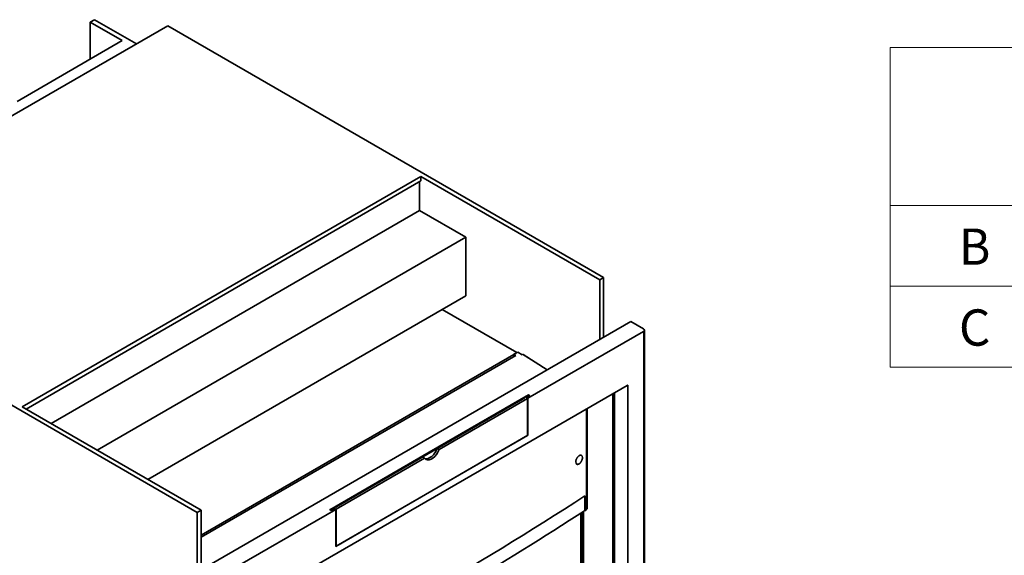
# Model space of a CAD drawing. Extents: x 0 to 297, y 0 to 420.
# Drawn here: x 145 to 200, y 121 to 151 of the extents above; entities that cross this region are included whole.
import ezdxf
from ezdxf.enums import TextEntityAlignment as Align

# ---------------------------------------------------------------- set-up
doc = ezdxf.new("R2010")
doc.units = 0
doc.layers.get('0').update_dxf_attribs({"lineweight": 13})
doc.styles.get("Standard").update_dxf_attribs({"font": 'isocp.shx'})

# ---------------------------------------------------------------- blocks, each defined once
blk = doc.blocks.new('BLOCK24')
at = {"color": 7, "lineweight": 35}
for p, q in [((-352.49, 421.11), (-128.34, 550.52)), ((-153.44, 542.36), (-171.12, 552.56)), ((-171.12, 552.56), (-171.12, 532.15)), ((-145.66, 540.52), (-168.82, 553.89)), ((112.08, 411.72), (-128.34, 550.52)), ((-153.44, 542.36), (-211.42, 508.88)), ((-208.6, 340.48), (11.31, 467.44)), ((109.96, 410.49), (11.31, 467.44)), ((11.31, 464.99), (-206.48, 339.25)), ((10.61, 448.66), (-192.69, 331.29)), ((36.06, 433.97), (10.61, 448.66)), ((36.06, 433.97), (-167.23, 316.6)), ((36.06, 433.97), (36.06, 401.72)), ((-112.08, 282.3), (-352.49, 421.11)), ((109.96, 377.63), (109.96, 410.49)), ((112.08, 378.85), (112.08, 411.72)), ((36.06, 401.72), (-139.3, 300.47)), ((22.98, 394.16), (64.2, 370.37)), ((-109.07, 251.17), (127.1, 387.53)), ((70.36, 345.17), (134, 381.92)), ((134.58, 49.6), (134.58, 382.73)), ((62.58, 369.26), (-109.96, 269.65)), ((63.64, 368.8), (-109.96, 268.57)), ((125.16, 352.32), (-90.51, 227.8)), ((117.25, 347.75), (117.25, 58.98)), ((118.09, 348.24), (118.09, 60.01)), ((125.51, 352.11), (125.51, 55.73)), ((-35.92, 285.28), (68.02, 345.3)), ((-35.71, 285.16), (68.24, 345.17)), ((70.64, 347.05), (15.84, 315.41)), ((68.59, 345.38), (20.28, 317.49)), ((21.34, 316.88), (70.18, 345.07)), ((70.18, 324.66), (70.18, 345.07)), ((70.36, 324.76), (70.36, 345.17)), ((-109.96, 283.53), (-208.6, 340.48)), ((103.02, 339.54), (103.02, 284.77)), ((70.18, 324.66), (-35.53, 263.63)), ((17.32, 294.14), (70.36, 324.76)), ((-38.96, 283.77), (15.84, 315.41)), ((12.24, 312.85), (-36.06, 284.96)), ((-35.53, 284.04), (13.3, 312.23)), ((17.32, 294.14), (-35.71, 263.52)), ((-109.96, 283.53), (-109.96, 73.69)), ((-99.35, 247.19), (-35.71, 283.94)), ((-35.71, 263.52), (-35.71, 283.94)), ((-35.53, 284.04), (-35.53, 263.63)), ((101.02, 65.38), (101.02, 282.81)), ((-112.08, 282.3), (-112.08, 74.91)), ((99.89, 98.16), (99.89, 282.08)), ((100.41, 65.73), (100.41, 282.41))]:
    blk.add_line(p, q, dxfattribs=at)
at = {"color": 7, "lineweight": 35, "ltscale": 0.06634}
blk.add_line((-168.82, 553.89), (-171.12, 552.56), dxfattribs=at)
at = {"color": 7, "lineweight": 35, "ltscale": 0.061237}
for p, q in [((11.31, 464.99), (11.31, 467.44)), ((109.96, 410.49), (112.08, 411.72)), ((62.58, 369.43), (64.7, 370.66)), ((-112.08, 282.3), (-109.96, 283.53))]:
    blk.add_line(p, q, dxfattribs=at)
at = {"color": 7, "lineweight": 35, "ltscale": 0.398042}
blk.add_line((10.61, 464.59), (10.61, 448.66), dxfattribs=at)
at = {"color": 7, "lineweight": 35, "ltscale": 0.199021}
blk.add_line((127.1, 387.53), (134, 383.55), dxfattribs=at)
at = {"color": 7, "lineweight": 13}
for p, q in [((134, 48.79), (134, 381.92)), ((102.51, 339.24), (102.51, 284)), ((99.31, 97.34), (99.31, 281.7))]:
    blk.add_line(p, q, dxfattribs=at)
at = {"color": 7, "lineweight": 35, "ltscale": 0.031299}
blk.add_line((62.58, 369.43), (62.58, 368.18), dxfattribs=at)
at = {"color": 7, "lineweight": 35, "ltscale": 0.030964}
blk.add_line((62.58, 369.43), (63.64, 368.8), dxfattribs=at)
at = {"color": 7, "lineweight": 35, "ltscale": 0.07225}
blk.add_line((64.7, 370.66), (67.18, 369.17), dxfattribs=at)
at = {"color": 7, "lineweight": 35, "ltscale": 0.00522}
blk.add_line((67.36, 369.27), (67.18, 369.17), dxfattribs=at)
at = {"color": 7, "lineweight": 13, "ltscale": 0.397398}
blk.add_line((67.36, 369.27), (80.81, 360.8), dxfattribs=at)
at = {"color": 7, "lineweight": 35, "ltscale": 0.393079}
blk.add_line((67.71, 369.3), (81.02, 360.92), dxfattribs=at)
at = {"color": 7, "lineweight": 13, "ltscale": 0.010206}
blk.add_line((125.16, 352.32), (125.51, 352.11), dxfattribs=at)
at = {"color": 7, "lineweight": 35, "ltscale": 0.006124}
for p, q in [((68.02, 345.3), (68.24, 345.17)), ((-35.92, 285.28), (-35.71, 285.16)), ((-35.92, 285.28), (-35.92, 285.04))]:
    blk.add_line(p, q, dxfattribs=at)
at = {"color": 7, "lineweight": 35, "ltscale": 0.010206}
for p, q in [((68.24, 345.58), (68.59, 345.79)), ((68.24, 345.58), (68.59, 345.38)), ((68.24, 345.58), (68.24, 345.17)), ((-36.77, 284.96), (-36.42, 285.16)), ((-36.42, 285.16), (-36.06, 284.96))]:
    blk.add_line(p, q, dxfattribs=at)
at = {"color": 7, "lineweight": 35, "ltscale": 0.004638}
for p, q in [((68.59, 345.79), (68.75, 345.69)), ((-36.77, 284.96), (-36.61, 284.86))]:
    blk.add_line(p, q, dxfattribs=at)
at = {"color": 7, "lineweight": 35, "ltscale": 0.031068}
blk.add_line((69.74, 346.45), (68.75, 345.69), dxfattribs=at)
at = {"color": 7, "lineweight": 35, "ltscale": 0.044907}
for p, q in [((69.65, 345.58), (71.21, 346.48)), ((-36.42, 284.34), (-37.97, 283.45))]:
    blk.add_line(p, q, dxfattribs=at)
at = {"color": 7, "lineweight": 35, "ltscale": 0.020412}
for p, q in [((70.36, 345.17), (69.65, 345.58)), ((-35.71, 283.94), (-36.42, 284.34))]:
    blk.add_line(p, q, dxfattribs=at)
at = {"color": 7, "lineweight": 35, "ltscale": 0.003683}
blk.add_line((69.65, 345.43), (69.65, 345.58), dxfattribs=at)
at = {"color": 7, "lineweight": 35, "ltscale": 0.023008}
for p, q in [((69.74, 346.45), (70.53, 346.91)), ((-38.71, 283.83), (-37.92, 284.29))]:
    blk.add_line(p, q, dxfattribs=at)
at = {"color": 7, "lineweight": 35, "ltscale": 0.031371}
blk.add_line((70.73, 346.44), (69.74, 345.68), dxfattribs=at)
at = {"color": 7, "lineweight": 13, "ltscale": 0.001231}
for p, q in [((69.74, 345.68), (69.74, 345.63)), ((-36.59, 284.25), (-36.59, 284.3))]:
    blk.add_line(p, q, dxfattribs=at)
at = {"color": 7, "lineweight": 35, "ltscale": 0.011536}
for p, q in [((70.18, 345.07), (69.78, 345.3)), ((-35.53, 284.04), (-35.93, 284.27))]:
    blk.add_line(p, q, dxfattribs=at)
at = {"color": 7, "lineweight": 35, "ltscale": 0.004391}
for p, q in [((70.53, 346.91), (70.69, 346.82)), ((-38.71, 283.83), (-38.56, 283.75))]:
    blk.add_line(p, q, dxfattribs=at)
at = {"color": 7, "lineweight": 35, "ltscale": 0.01633}
for p, q in [((71.21, 346.72), (70.64, 347.05)), ((-38.4, 283.45), (-38.96, 283.77))]:
    blk.add_line(p, q, dxfattribs=at)
at = {"color": 7, "lineweight": 35, "ltscale": 0.005103}
for p, q in [((70.64, 346.85), (70.64, 347.05)), ((70.36, 324.76), (70.18, 324.86)), ((-38.71, 283.83), (-38.71, 283.63)), ((-35.53, 263.63), (-35.71, 263.73))]:
    blk.add_line(p, q, dxfattribs=at)
at = {"color": 7, "lineweight": 13, "ltscale": 0.005914}
for p, q in [((70.73, 346.44), (70.73, 346.21)), ((-37.91, 283.48), (-37.91, 283.72))]:
    blk.add_line(p, q, dxfattribs=at)
at = {"color": 7, "lineweight": 35, "ltscale": 0.008804}
blk.add_line((70.83, 346.62), (70.83, 346.26), dxfattribs=at)
at = {"color": 7, "lineweight": 13, "ltscale": 0.006124}
blk.add_line((71.21, 346.48), (71.21, 346.72), dxfattribs=at)
at = {"color": 7, "lineweight": 35, "ltscale": 0.030619}
for p, q in [((20.28, 317.49), (21.34, 316.88)), ((12.24, 312.85), (13.3, 312.23))]:
    blk.add_line(p, q, dxfattribs=at)
at = {"color": 7, "lineweight": 35, "ltscale": 0.201624}
blk.add_line((101.63, 283.2), (101.63, 291.27), dxfattribs=at)
at = {"color": 7, "lineweight": 35, "ltscale": 0.195959}
blk.add_line((101.77, 283.52), (101.77, 291.36), dxfattribs=at)
at = {"color": 7, "lineweight": 13, "ltscale": 0.005103}
for p, q in [((-38.56, 283.54), (-38.56, 283.75)), ((-35.93, 284.07), (-35.93, 284.27))]:
    blk.add_line(p, q, dxfattribs=at)
at = {"color": 7, "lineweight": 35, "ltscale": 0.035672}
blk.add_line((-37.92, 284.29), (-36.61, 284.86), dxfattribs=at)
at = {"color": 7, "lineweight": 35, "ltscale": 0.036019}
blk.add_line((-37.91, 283.72), (-36.59, 284.3), dxfattribs=at)
at = {"color": 7, "lineweight": 35, "ltscale": 0.004068}
blk.add_line((-36.77, 284.96), (-36.77, 284.79), dxfattribs=at)
at = {"color": 7, "lineweight": 35, "ltscale": 0.021912}
blk.add_line((102.37, 283.68), (101.63, 283.21), dxfattribs=at)
at = {"color": 7, "lineweight": 35, "ltscale": 0.000201}
blk.add_line((101.63, 283.21), (101.63, 283.2), dxfattribs=at)
at = {"color": 7, "lineweight": 35}
for centre, major_axis, ratio, start_param, end_param in [((132.58, 382.73), (-2, 0), 0.57735, 3.141593, 3.926991), ((132.58, 382.73), (-2, 0), 0.57735, 2.356194, 3.141593), ((67.36, 368.7), (-0.35, -0.606), 0.577106, 3.11935, 3.926924), ((125.16, 351.91), (-0.25, -0.433), 0.57735, 3.141593, 3.926991), ((125.16, 351.91), (-0.25, -0.433), 0.57735, 2.356194, 3.141593), ((70.13, 345.51), (-0.5, 0), 0.57735, 5.636883, 6.283186), ((70.13, 345.51), (-0.5, 0), 0.57735, 0.000001, 0.785398), ((70.33, 346.62), (-0.5, 0), 0.57735, 3.141593, 3.926991), ((70.33, 346.62), (-0.5, 0), 0.57735, 2.49529, 3.141593), ((70.99, 346.6), (-0.3, 0), 0.57735, 3.141593, 3.926991), ((70.99, 346.6), (-0.3, 0), 0.57735, 2.356194, 3.141593), ((16.26, 317.74), (3.25, 5.63), 0.57735, 3.305504, 4.991864), ((17.32, 317.13), (-3.25, -5.63), 0.57735, 6.283185, 8.133456), ((17.32, 317.13), (-3.25, -5.63), 0.57735, 6.003711, 6.283185), ((98.56, 311.29), (-1.26, -2.44), 0.546125, 5.47223, 6.258627), ((98.56, 311.29), (-1.27, -2.45), 0.544126, 2.331837, 3.116865), ((-1675.67, 1207.33), (2382.5, 0), 0.57735, 5.441094, 5.554481), ((-38.21, 283.95), (-0.5, 0), 0.57735, 0.785398, 2.217099), ((-38.18, 283.57), (-0.3, 0), 0.57735, 0.785398, 2.356194), ((-36.29, 284.07), (-0.5, 0), 0.57735, 3.926991, 5.358691), ((-1675.67, 1199.09), (-2382.3, 0), 0.57735, 2.370369, 2.412893), ((101.27, 283.81), (0.351, -0.606), 0.577325, 0.028472, 0.783752)]:
    blk.add_ellipse(centre, major_axis=major_axis, ratio=ratio, start_param=start_param, end_param=end_param, dxfattribs=at)
at = {"color": 7, "lineweight": 13}
for centre, major_axis, ratio, start_param, end_param in [((-1675.67, 1199.49), (-2382.5, 0), 0.57735, 2.412888, 2.413356), ((101.99, 284.27), (-0.38, 0.588), 0.609392, 3.141707, 3.896729), ((101.02, 284.77), (-2, 0), 0.57735, 2.413356, 3.141593)]:
    blk.add_ellipse(centre, major_axis=major_axis, ratio=ratio, start_param=start_param, end_param=end_param, dxfattribs=at)
at = {"color": 7, "lineweight": 35}
for points, degree, knots in [([(99.86, 313.72), (99.7, 313.81), (99.5, 313.86), (99.29, 313.85), (98.81, 313.73), (98.32, 313.4), (98.06, 313.17), (97.5, 312.53), (97.07, 311.73), (96.87, 311.24), (96.75, 310.71), (96.73, 310.22), (96.72, 310.18), (96.72, 310.15), (96.72, 310.11)], 5, [0, 0, 0, 0, 0, 0, 2.659646, 2.659646, 2.659646, 5.858482, 5.858482, 5.858482, 10.319487, 10.319487, 10.319487, 10.676382, 10.676382, 10.676382, 10.676382, 10.676382, 10.676382]), ([(100.4, 312.48), (100.4, 312.04), (100.31, 311.56), (100.15, 311.07), (99.75, 310.25), (99.21, 309.57), (98.95, 309.31), (98.46, 308.93), (97.95, 308.75), (97.73, 308.72), (97.51, 308.75), (97.31, 308.84), (97.3, 308.85), (97.28, 308.86), (97.26, 308.87)], 5, [0, 0, 0, 0, 0, 0, 4.389978, 4.389978, 4.389978, 7.692286, 7.692286, 7.692286, 10.418981, 10.418981, 10.418981, 10.675859, 10.675859, 10.675859, 10.675859, 10.675859, 10.675859]), ([(103.02, 284.77), (103.02, 284.74), (103.02, 284.69), (103.01, 284.62), (103, 284.56), (102.99, 284.49), (102.97, 284.43), (102.95, 284.37), (102.92, 284.31), (102.89, 284.25), (102.86, 284.18), (102.82, 284.11), (102.77, 284.04), (102.71, 283.97), (102.64, 283.9), (102.56, 283.82), (102.47, 283.75), (102.4, 283.7), (102.37, 283.68)], 3, [0, 0, 0, 0, 0.0789, 0.145644, 0.21241, 0.279207, 0.346042, 0.41052, 0.475045, 0.539624, 0.604261, 0.699061, 0.794015, 0.851429, 0.970181, 1.089323, 1.205042, 1.321319, 1.321319, 1.321319, 1.321319])]:
    blk.add_open_spline(points, degree=degree, knots=knots, dxfattribs=at)
blk = doc.blocks.new('BLOCK40')
at = {"color": 7, "lineweight": 13}
for p, q in [((-453.000031, -200.000015), (123.396454, -200.000015)), ((-453.000031, -200.000015), (-453.000031, -317.512329)), ((-453.000031, -258.069519), (123.396454, -258.069519)), ((-453.000031, -287.790924), (123.396454, -287.790924)), ((-453.000031, -317.512329), (123.396454, -317.512329))]:
    blk.add_line(p, q, dxfattribs=at)
for s, p, p2 in [('B', (-427.763519, -279.904266), (-416.197723, -279.904266)), ('C', (-427.763519, -309.625702), (-416.197723, -309.625702))]:
    blk.add_text(s, height=13.333333, dxfattribs=at).set_placement(p, p2, align=Align.FIT)

msp = doc.modelspace()

# ---------------------------------------------------------------- block references
at = {"lineweight": 0}
for name, p, xscale, yscale, zscale in [('BLOCK24', (166.491, 95.5462), 0.1, 0.1, 0.1), ('BLOCK40', (261.4623, 179.4094), 0.15, 0.15, 0.15)]:
    msp.add_blockref(name, p, dxfattribs=dict(at, xscale=xscale, yscale=yscale, zscale=zscale))

doc.saveas('drawing.dxf')
